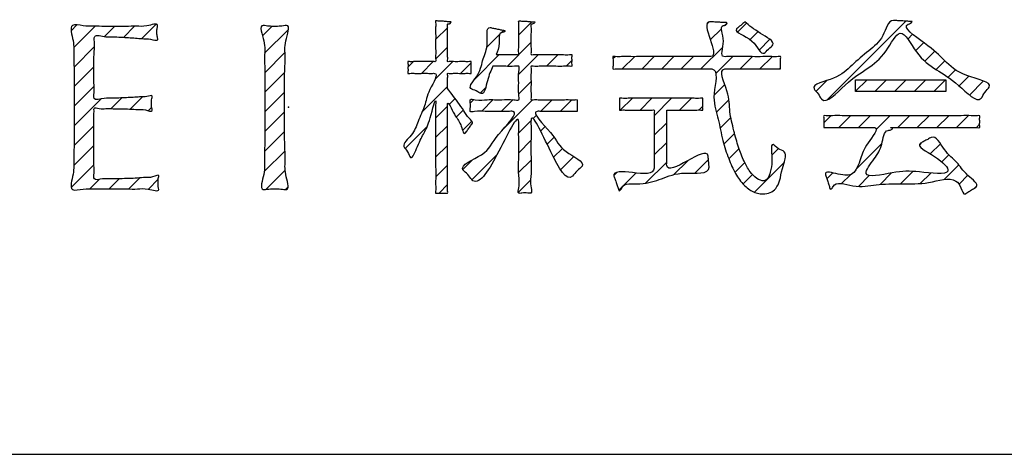
# Model space of a CAD drawing. Units: millimetres. Extents: x 0 to 525, y 0 to 742.
# Drawn here: x 448 to 483, y 25 to 41 of the extents above; entities that cross this region are included whole.
import ezdxf

# ---------------------------------------------------------------- set-up
doc = ezdxf.new("R2010")
doc.units = ezdxf.units.MM
doc.layers.add('1', color=7, linetype='Continuous')
doc.layers.add('_U_30EC_U_30A4_U_30E4_U_30FC_1', color=7, linetype='Continuous')
pattern_1 = [(45, (0, 0), (-0.28284271, 1e-16), [])]

# ---------------------------------------------------------------- blocks, each defined once
blk = doc.blocks.new('開示A4')
at = {"layer": '1', "linetype": 'Continuous'}
h = blk.add_hatch(dxfattribs=at)
h.set_pattern_fill('CUSTOM11', color=2, scale=0.1, angle=45, pattern_type=2)
h.set_pattern_definition(pattern_1)
edge = h.paths.add_edge_path()
edge.add_spline(control_points=[(179.906, 15.739), (179.909, 15.806), (179.916, 15.94), (179.82, 16.225), (180.051, 16.163), (180.192, 16.17), (180.349, 16.162), (180.503, 16.163), (180.655, 16.162), (180.814, 16.172), (180.941, 16.155), (181.137, 16.227), (181.103, 16.126), (181.105, 16.076), (181.103, 16.027), (181.135, 15.941), (181.001, 15.99), (180.917, 15.984), (180.817, 15.995), (180.719, 16.001), (180.612, 16.007), (180.491, 16.016), (180.37, 16.005), (180.181, 16.065), (180.213, 15.906), (180.2, 15.808), (180.197, 15.696), (180.196, 15.577), (180.197, 15.45), (180.196, 15.323), (180.206, 15.225), (180.178, 15.084), (180.351, 15.14), (180.465, 15.127), (180.584, 15.134), (180.689, 15.139), (180.784, 15.143), (180.876, 15.151), (180.948, 15.146), (181.054, 15.185), (181.023, 15.105), (181.027, 15.056), (181.023, 15.006), (181.055, 14.921), (180.921, 14.974), (180.829, 14.965), (180.708, 14.976), (180.591, 14.977), (180.478, 14.978), (180.368, 14.984), (180.29, 14.972), (180.191, 15.005), (180.201, 14.948), (180.197, 14.914), (180.197, 14.871), (180.196, 14.834), (180.196, 14.795), (180.196, 14.757), (180.196, 14.719), (180.196, 14.69), (180.196, 14.659), (180.196, 14.614), (180.196, 14.56), (180.196, 14.515), (180.196, 14.431), (180.198, 14.317), (180.195, 14.168), (180.207, 14.066), (180.182, 13.933), (180.333, 13.979), (180.443, 13.964), (180.573, 13.969), (180.699, 13.973), (180.819, 13.977), (180.939, 13.99), (181.022, 13.981), (181.146, 14.041), (181.124, 13.985), (181.124, 13.959), (181.122, 13.932), (181.122, 13.897), (181.12, 13.861), (181.153, 13.768), (180.955, 13.841), (180.83, 13.818), (180.667, 13.825), (180.513, 13.823), (180.357, 13.824), (180.197, 13.821), (180.054, 13.833), (179.82, 13.77), (179.917, 14.056), (179.901, 14.25), (179.915, 14.478), (179.914, 14.634), (179.914, 14.74), (179.914, 14.802), (179.914, 14.892), (179.914, 14.996), (179.914, 15.1), (179.914, 15.19), (179.914, 15.253), (179.914, 15.359), (179.913, 15.516), (179.908, 15.665), (179.906, 15.739)], knot_values=[0, 0, 0, 0, 0.220341, 0.440781, 0.595249, 0.748843, 0.902358, 1.056802, 1.210736, 1.363041, 1.515316, 1.669377, 1.721612, 1.7732, 1.824934, 1.87711, 1.982682, 2.078782, 2.17281, 2.271938, 2.37835, 2.494132, 2.626682, 2.783145, 2.890701, 2.99313, 3.09987, 3.220238, 3.352695, 3.481733, 3.593499, 3.674323, 3.817952, 3.946167, 4.061405, 4.166481, 4.262479, 4.350737, 4.433072, 4.511216, 4.564262, 4.618474, 4.670128, 4.722297, 4.819541, 4.931195, 5.049996, 5.168644, 5.283971, 5.392261, 5.486512, 5.559178, 5.591426, 5.626216, 5.667156, 5.717449, 5.738402, 5.784499, 5.830596, 5.851549, 5.873019, 5.924218, 5.985326, 6.036524, 6.057994, 6.236848, 6.38141, 6.49319, 6.574068, 6.691018, 6.814882, 6.944308, 7.071267, 7.193489, 7.309043, 7.414007, 7.50514, 7.53115, 7.559222, 7.587202, 7.612569, 7.662551, 7.702879, 7.857328, 8.0108, 8.165256, 8.322233, 8.479565, 8.635216, 8.790883, 8.948305, 9.168272, 9.387359, 9.608048, 9.832914, 9.858339, 9.925367, 10.020131, 10.128762, 10.237394, 10.332158, 10.399186, 10.424611, 10.64992, 10.871885, 10.871885, 10.871885, 10.871885], degree=3, periodic=0)
h = blk.add_hatch(dxfattribs=at)
h.set_pattern_fill('CUSTOM10', color=2, scale=0.1, angle=45, pattern_type=2)
h.set_pattern_definition(pattern_1)
edge = h.paths.add_edge_path()
edge.add_spline(control_points=[(182.651, 15.734), (182.657, 15.798), (182.669, 15.926), (182.56, 16.202), (182.676, 16.172), (182.717, 16.168), (182.759, 16.163), (182.8, 16.162), (182.842, 16.163), (182.884, 16.168), (182.925, 16.172), (183.04, 16.202), (182.93, 15.923), (182.957, 15.743), (182.94, 15.51), (182.941, 15.349), (182.941, 15.223), (182.941, 15.124), (182.941, 14.993), (182.941, 14.861), (182.941, 14.763), (182.941, 14.636), (182.941, 14.475), (182.957, 14.244), (182.933, 14.059), (183.036, 13.789), (182.882, 13.827), (182.8, 13.821), (182.719, 13.827), (182.565, 13.789), (182.667, 14.059), (182.644, 14.244), (182.66, 14.475), (182.659, 14.636), (182.659, 14.763), (182.659, 14.861), (182.659, 14.993), (182.659, 15.124), (182.659, 15.223), (182.659, 15.349), (182.658, 15.512), (182.653, 15.661), (182.651, 15.734)], knot_values=[0, 0, 0, 0, 0.220791, 0.44594, 0.490239, 0.532747, 0.574226, 0.615543, 0.656816, 0.698251, 0.740766, 0.785137, 1.010289, 1.231081, 1.451765, 1.676638, 1.720461, 1.830018, 1.972442, 2.114867, 2.224424, 2.268247, 2.493629, 2.715603, 2.934211, 3.149502, 3.231388, 3.318232, 3.405143, 3.48697, 3.702258, 3.920866, 4.142839, 4.368222, 4.412045, 4.521602, 4.664026, 4.80645, 4.916007, 4.95983, 5.184704, 5.405387, 5.405387, 5.405387, 5.405387], degree=3, periodic=0)
h = blk.add_hatch(dxfattribs=at)
h.set_pattern_fill('CUSTOM9', color=2, scale=0.1, angle=45, pattern_type=2)
h.set_pattern_definition(pattern_1)
edge = h.paths.add_edge_path()
edge.add_spline(control_points=[(185.287, 15.269), (185.309, 15.241), (185.36, 15.176), (185.435, 15.069), (185.525, 14.954), (185.571, 14.854), (185.666, 14.784), (185.62, 14.738), (185.595, 14.697), (185.565, 14.661), (185.519, 14.586), (185.471, 14.808), (185.397, 14.845), (185.284, 15.116), (185.289, 15.001), (185.287, 14.928), (185.288, 14.806), (185.287, 14.659), (185.288, 14.493), (185.287, 14.322), (185.288, 14.156), (185.286, 14.009), (185.291, 13.885), (185.28, 13.817), (185.296, 13.755), (185.246, 13.767), (185.202, 13.759), (185.158, 13.768), (185.109, 13.755), (185.122, 13.81), (185.113, 13.869), (185.118, 13.979), (185.116, 14.11), (185.116, 14.262), (185.116, 14.422), (185.116, 14.582), (185.116, 14.734), (185.116, 14.866), (185.116, 14.973), (185.116, 15.038), (185.118, 15.166), (185.032, 14.791), (184.956, 14.639), (184.866, 14.478), (184.764, 14.205), (184.719, 14.367), (184.61, 14.456), (184.8, 14.605), (184.857, 14.797), (184.972, 15.029), (184.994, 15.218), (185.177, 15.495), (185.054, 15.487), (184.993, 15.489), (184.908, 15.489), (184.82, 15.485), (184.766, 15.494), (184.71, 15.48), (184.722, 15.529), (184.714, 15.573), (184.723, 15.615), (184.71, 15.663), (184.756, 15.653), (184.801, 15.659), (184.878, 15.656), (184.956, 15.658), (185.032, 15.655), (185.078, 15.661), (185.123, 15.651), (185.111, 15.702), (185.119, 15.755), (185.115, 15.849), (185.116, 15.951), (185.117, 16.054), (185.113, 16.147), (185.122, 16.2), (185.109, 16.252), (185.154, 16.239), (185.196, 16.241), (185.26, 16.236), (185.299, 16.228), (185.348, 16.235), (185.323, 16.196), (185.282, 16.206), (185.291, 16.155), (185.286, 16.104), (185.288, 16.02), (185.287, 15.926), (185.288, 15.832), (185.285, 15.747), (185.292, 15.697), (185.281, 15.65), (185.33, 15.662), (185.379, 15.654), (185.457, 15.657), (185.535, 15.659), (185.585, 15.652), (185.634, 15.664), (185.622, 15.615), (185.631, 15.572), (185.622, 15.53), (185.634, 15.481), (185.585, 15.493), (185.535, 15.486), (185.457, 15.488), (185.379, 15.491), (185.33, 15.483), (185.281, 15.495), (185.292, 15.451), (185.286, 15.409), (185.288, 15.349), (185.287, 15.302), (185.287, 15.277), (185.287, 15.269)], knot_values=[0, 0, 0, 0, 0.105471, 0.24661, 0.396591, 0.528553, 0.615625, 0.643143, 0.703685, 0.764227, 0.791746, 0.92874, 1.106573, 1.287545, 1.317578, 1.399928, 1.522968, 1.675073, 1.844617, 2.019973, 2.189517, 2.341621, 2.464662, 2.547011, 2.577045, 2.603798, 2.662655, 2.721512, 2.748265, 2.774215, 2.845959, 2.954339, 3.090194, 3.244368, 3.4077, 3.571032, 3.725205, 3.861061, 3.96944, 4.041184, 4.067134, 4.311887, 4.547897, 4.764747, 4.95275, 5.045773, 5.137862, 5.330543, 5.553448, 5.795084, 6.043293, 6.285762, 6.313903, 6.384256, 6.475715, 6.567174, 6.637527, 6.665668, 6.692019, 6.749991, 6.807963, 6.834313, 6.856393, 6.913335, 6.991195, 7.076027, 7.153887, 7.210829, 7.232908, 7.258199, 7.324876, 7.419142, 7.527204, 7.635266, 7.729533, 7.796209, 7.8215, 7.844653, 7.899863, 7.965759, 8.020969, 8.044122, 8.069357, 8.109134, 8.132238, 8.193148, 8.279262, 8.377978, 8.476693, 8.562807, 8.623717, 8.646821, 8.671989, 8.734909, 8.816706, 8.898502, 8.961423, 8.986591, 9.012942, 9.070913, 9.128885, 9.155236, 9.180404, 9.243325, 9.325121, 9.406918, 9.469838, 9.495006, 9.517811, 9.572192, 9.637098, 9.691479, 9.714284, 9.714284, 9.714284, 9.714284], degree=3, periodic=0)
h = blk.add_hatch(dxfattribs=at)
h.set_pattern_fill('CUSTOM1', color=2, scale=0.1, angle=45, pattern_type=2)
h.set_pattern_definition(pattern_1)
edge = h.paths.add_edge_path()
edge.add_spline(control_points=[(185.938, 15.59), (185.911, 15.531), (185.86, 15.417), (185.813, 15.144), (185.704, 15.244), (185.551, 15.271), (185.769, 15.485), (185.784, 15.703), (185.891, 15.885), (185.831, 16.169), (185.933, 16.141), (185.978, 16.132), (186.038, 16.121), (186.076, 16.108), (186.125, 16.108), (186.093, 16.073), (186.017, 16.084), (186.043, 15.899), (186.006, 15.807), (185.986, 15.758)], knot_values=[0, 0, 0, 0, 0.221108, 0.427322, 0.508017, 0.591484, 0.814327, 1.054651, 1.295453, 1.518109, 1.540864, 1.595126, 1.659891, 1.714153, 1.736908, 1.764951, 1.801562, 1.953914, 2.126104, 2.126104, 2.126104, 2.126104], degree=3, periodic=0)
edge.add_spline(control_points=[(185.986, 15.758), (185.994, 15.758), (186.022, 15.758), (186.077, 15.758), (186.148, 15.759), (186.224, 15.756), (186.271, 15.763), (186.32, 15.752), (186.306, 15.805), (186.315, 15.86), (186.311, 15.954), (186.313, 16.05), (186.309, 16.144), (186.318, 16.198), (186.305, 16.252), (186.351, 16.238), (186.394, 16.241), (186.461, 16.236), (186.501, 16.228), (186.553, 16.235), (186.525, 16.193), (186.48, 16.203), (186.494, 16.138), (186.486, 16.074), (186.49, 15.975), (186.485, 15.876), (186.495, 15.813), (186.48, 15.75), (186.545, 15.765), (186.612, 15.755), (186.724, 15.76), (186.839, 15.757), (186.952, 15.762), (187.018, 15.751), (187.082, 15.767), (187.07, 15.718), (187.078, 15.674), (187.07, 15.631), (187.082, 15.581), (187.018, 15.597), (186.952, 15.586), (186.839, 15.591), (186.724, 15.588), (186.611, 15.594), (186.546, 15.583), (186.482, 15.599), (186.494, 15.544), (186.486, 15.489), (186.489, 15.396), (186.489, 15.302), (186.486, 15.21), (186.494, 15.154), (186.482, 15.101), (186.539, 15.115), (186.599, 15.105), (186.705, 15.109), (186.82, 15.108), (186.936, 15.107), (187.041, 15.112), (187.102, 15.102), (187.159, 15.116), (187.148, 15.067), (187.154, 15.026), (187.152, 14.977), (187.152, 14.949), (187.152, 14.94)], knot_values=[0, 0, 0, 0, 0.024173, 0.084606, 0.163169, 0.241731, 0.302164, 0.326337, 0.353312, 0.422878, 0.518, 0.62164, 0.716761, 0.786328, 0.813303, 0.837294, 0.894505, 0.96279, 1.020001, 1.043992, 1.071934, 1.113122, 1.145225, 1.225484, 1.32982, 1.434156, 1.514415, 1.546518, 1.578975, 1.662679, 1.777131, 1.901833, 2.016286, 2.09999, 2.132447, 2.158782, 2.216721, 2.274659, 2.300995, 2.333452, 2.417156, 2.531608, 2.65631, 2.770763, 2.854467, 2.886924, 2.913598, 2.98239, 3.076452, 3.178937, 3.272999, 3.341791, 3.368465, 3.396976, 3.472141, 3.578408, 3.700227, 3.822046, 3.928313, 4.003478, 4.031988, 4.058324, 4.116263, 4.174201, 4.200537, 4.200537, 4.200537, 4.200537], degree=3, periodic=0)
edge.add_spline(control_points=[(187.152, 14.94), (187.132, 14.94), (187.065, 14.94), (186.941, 14.939), (186.786, 14.941), (186.67, 14.937), (186.455, 14.952), (186.852, 14.592), (186.895, 14.375), (187.319, 14.193), (187.144, 14.09), (187.019, 13.878), (186.767, 14.348), (186.48, 14.995), (186.491, 14.688), (186.488, 14.523), (186.486, 14.289), (186.498, 14.045), (186.469, 13.899), (186.511, 13.751), (186.424, 13.767), (186.377, 13.767), (186.29, 13.751), (186.331, 13.895), (186.303, 14.039), (186.315, 14.277), (186.312, 14.505), (186.31, 14.667), (186.321, 14.982), (186.013, 14.292), (185.706, 13.815), (185.585, 14.037), (185.407, 14.15), (185.885, 14.325), (185.935, 14.561), (186.358, 14.953), (186.128, 14.937), (186.005, 14.943), (185.833, 14.933), (185.721, 14.954), (185.603, 14.921), (185.618, 15.002), (185.618, 15.046), (185.603, 15.13), (185.737, 15.091), (185.862, 15.117), (186.063, 15.101), (186.192, 15.122), (186.333, 15.089), (186.298, 15.227), (186.322, 15.35), (186.297, 15.47), (186.333, 15.605), (186.221, 15.581), (186.128, 15.593), (186.019, 15.59), (185.957, 15.59), (185.938, 15.59)], knot_values=[0, 0, 0, 0, 0.059825, 0.202485, 0.372756, 0.515415, 0.57524, 0.933233, 1.290452, 1.602077, 1.699932, 1.79936, 2.27012, 2.804662, 2.882342, 3.076543, 3.329004, 3.581466, 3.775666, 3.853347, 3.899121, 3.984129, 4.029903, 4.105797, 4.295533, 4.542189, 4.788846, 4.978581, 5.054476, 5.621735, 6.130867, 6.22525, 6.318913, 6.66358, 7.047499, 7.435231, 7.498944, 7.650875, 7.832213, 7.984144, 8.047857, 8.091555, 8.172708, 8.216405, 8.289022, 8.462184, 8.668862, 8.842024, 8.914641, 8.989882, 9.155412, 9.320941, 9.396182, 9.454709, 9.583468, 9.712226, 9.770753, 9.770753, 9.770753, 9.770753], degree=3, periodic=0)
h = blk.add_hatch(dxfattribs=at)
h.set_pattern_fill('CUSTOM8', color=2, scale=0.1, angle=45, pattern_type=2)
h.set_pattern_definition(pattern_1)
edge = h.paths.add_edge_path()
edge.add_spline(control_points=[(190.082, 15.552), (190.07, 15.552), (190.028, 15.552), (189.943, 15.552), (189.821, 15.552), (189.679, 15.553), (189.538, 15.552), (189.414, 15.553), (189.332, 15.551), (189.173, 15.56), (189.35, 15.198), (189.338, 14.952), (189.406, 14.669), (189.469, 14.433), (189.545, 14.233), (189.63, 14.077), (189.724, 13.977), (189.828, 13.925), (189.913, 13.976), (189.935, 14.091), (189.975, 14.219), (189.92, 14.536), (190.045, 14.39), (190.202, 14.358), (190.095, 14.124), (190.081, 13.96), (190.023, 13.831), (189.934, 13.76), (189.81, 13.744), (189.663, 13.78), (189.524, 13.9), (189.41, 14.074), (189.315, 14.299), (189.232, 14.564), (189.181, 14.882), (189.077, 15.155), (189.204, 15.56), (189.036, 15.551), (188.951, 15.553), (188.819, 15.552), (188.656, 15.553), (188.473, 15.552), (188.285, 15.553), (188.101, 15.552), (187.94, 15.554), (187.803, 15.548), (187.729, 15.56), (187.661, 15.543), (187.673, 15.595), (187.666, 15.641), (187.673, 15.686), (187.661, 15.738), (187.728, 15.721), (187.802, 15.733), (187.938, 15.727), (188.097, 15.73), (188.279, 15.729), (188.466, 15.729), (188.647, 15.729), (188.808, 15.729), (188.939, 15.728), (189.023, 15.731), (189.156, 15.722), (189.065, 15.978), (188.979, 16.242), (189.099, 16.229), (189.151, 16.227), (189.221, 16.225), (189.267, 16.216), (189.322, 16.225), (189.296, 16.177), (189.183, 16.183), (189.316, 15.954), (189.194, 15.722), (189.322, 15.731), (189.405, 15.728), (189.531, 15.729), (189.674, 15.729), (189.816, 15.727), (189.946, 15.733), (190.019, 15.721), (190.089, 15.739), (190.078, 15.686), (190.083, 15.642), (190.082, 15.591), (190.082, 15.562), (190.082, 15.552)], knot_values=[0, 0, 0, 0, 0.034599, 0.125813, 0.254772, 0.402603, 0.550434, 0.679393, 0.770608, 0.805206, 1.124852, 1.427402, 1.706357, 1.955541, 2.169486, 2.344351, 2.480568, 2.590441, 2.64919, 2.749321, 2.912633, 3.147746, 3.244827, 3.33849, 3.583815, 3.761424, 3.886956, 3.985855, 4.091766, 4.250186, 4.422734, 4.628286, 4.872093, 5.15255, 5.464967, 5.803201, 6.160363, 6.193449, 6.28417, 6.419718, 6.587285, 6.774063, 6.967246, 7.154024, 7.321591, 7.457139, 7.54786, 7.580946, 7.608533, 7.669224, 7.729916, 7.757503, 7.790278, 7.880146, 8.01442, 8.180412, 8.365435, 8.556801, 8.741824, 8.907816, 9.042089, 9.131958, 9.164733, 9.415425, 9.667986, 9.69417, 9.756608, 9.83113, 9.893568, 9.919752, 9.950968, 9.996422, 10.22088, 10.443419, 10.47848, 10.570913, 10.701595, 10.851402, 11.001208, 11.13189, 11.224324, 11.259385, 11.286972, 11.347663, 11.408354, 11.435941, 11.435941, 11.435941, 11.435941], degree=3, periodic=0)
h = blk.add_hatch(dxfattribs=at)
h.set_pattern_fill('CUSTOM6', color=2, scale=0.1, angle=45, pattern_type=2)
h.set_pattern_definition(pattern_1)
edge = h.paths.add_edge_path()
edge.add_spline(control_points=[(189.568, 16.229), (189.63, 16.177), (189.745, 16.079), (190.04, 15.929), (189.903, 15.843), (189.804, 15.711), (189.713, 16.016), (189.364, 16.08), (189.512, 16.179), (189.549, 16.213), (189.568, 16.229)], knot_values=[0, 0, 0, 0, 0.278554, 0.521562, 0.607692, 0.693821, 0.940502, 1.221691, 1.300472, 1.379252, 1.379252, 1.379252, 1.379252], degree=3, periodic=0)
h = blk.add_hatch(dxfattribs=at)
h.set_pattern_fill('CUSTOM5', color=2, scale=0.1, angle=45, pattern_type=2)
h.set_pattern_definition(pattern_1)
edge = h.paths.add_edge_path()
edge.add_spline(control_points=[(191.974, 16.235), (191.968, 16.225), (191.955, 16.204), (191.795, 16.171), (192.232, 15.882), (192.435, 15.68), (192.682, 15.437), (193.183, 15.36), (193.013, 15.219), (192.938, 15.017), (192.613, 15.37), (192.328, 15.532), (192.034, 15.737), (191.808, 16.218), (191.599, 15.753), (191.321, 15.544), (191.037, 15.374), (190.708, 15.001), (190.628, 15.197), (190.476, 15.325), (190.908, 15.405), (191.096, 15.6), (191.347, 15.816), (191.571, 15.982), (191.626, 16.261), (191.749, 16.247), (191.806, 16.245), (191.876, 16.24), (191.933, 16.237), (191.964, 16.235), (191.974, 16.235)], knot_values=[0, 0, 0, 0, 0.033523, 0.071322, 0.427887, 0.811687, 1.19819, 1.56138, 1.659983, 1.759316, 2.13272, 2.525233, 2.910815, 3.265244, 3.592607, 3.964386, 4.359942, 4.758154, 4.843847, 4.93665, 5.256617, 5.581707, 5.899719, 6.198363, 6.466301, 6.493895, 6.559697, 6.638235, 6.704036, 6.731631, 6.731631, 6.731631, 6.731631], degree=3, periodic=0)
h = blk.add_hatch(dxfattribs=at)
h.set_pattern_fill('CUSTOM0', color=2, scale=0.1, angle=45, pattern_type=2)
h.set_pattern_definition(pattern_1)
h.paths.add_polyline_path([(192.458, 15.397), (192.458, 15.229), (191.16, 15.229), (191.16, 15.397)])
h = blk.add_hatch(dxfattribs=at)
h.set_pattern_fill('CUSTOM7', color=2, scale=0.1, angle=45, pattern_type=2)
h.set_pattern_definition(pattern_1)
edge = h.paths.add_edge_path()
edge.add_spline(control_points=[(188.442, 14.958), (188.442, 14.947), (188.442, 14.906), (188.442, 14.821), (188.442, 14.7), (188.442, 14.56), (188.442, 14.42), (188.441, 14.297), (188.443, 14.216), (188.435, 14.063), (188.743, 14.226), (189.035, 14.395), (189.041, 14.26), (189.046, 14.216), (189.048, 14.172), (189.067, 14.023), (188.658, 14.087), (188.379, 13.973), (188.102, 13.874), (187.81, 13.916), (187.787, 13.813), (187.754, 13.787), (187.748, 13.835), (187.728, 13.872), (187.71, 13.93), (187.694, 13.974), (187.648, 14.088), (187.989, 14.056), (188.268, 14.022), (188.262, 14.169), (188.263, 14.24), (188.262, 14.347), (188.263, 14.474), (188.263, 14.608), (188.261, 14.734), (188.266, 14.845), (188.256, 14.908), (188.27, 14.966), (188.215, 14.953), (188.158, 14.961), (188.062, 14.957), (187.963, 14.96), (187.867, 14.956), (187.81, 14.964), (187.755, 14.951), (187.767, 15), (187.759, 15.044), (187.767, 15.088), (187.755, 15.139), (187.823, 15.122), (187.897, 15.134), (188.033, 15.128), (188.188, 15.13), (188.362, 15.129), (188.535, 15.13), (188.691, 15.128), (188.826, 15.134), (188.9, 15.122), (188.968, 15.139), (188.957, 15.088), (188.964, 15.044), (188.956, 15), (188.968, 14.951), (188.911, 14.965), (188.852, 14.955), (188.753, 14.96), (188.649, 14.958), (188.554, 14.959), (188.486, 14.958), (188.451, 14.958), (188.442, 14.958)], knot_values=[0, 0, 0, 0, 0.034255, 0.124562, 0.252239, 0.398599, 0.54496, 0.672636, 0.762944, 0.797198, 1.101724, 1.408591, 1.433332, 1.487763, 1.542194, 1.566935, 1.923524, 2.271756, 2.59058, 2.858943, 2.88912, 2.918306, 2.941367, 2.996358, 3.061992, 3.116983, 3.140044, 3.411273, 3.732442, 3.761068, 3.837787, 3.948859, 4.080541, 4.219094, 4.350776, 4.461847, 4.538567, 4.567193, 4.594908, 4.666381, 4.764111, 4.870593, 4.968322, 5.039796, 5.06751, 5.094264, 5.153121, 5.211978, 5.238731, 5.272291, 5.363381, 5.497618, 5.660622, 5.838007, 6.015393, 6.178396, 6.312634, 6.403724, 6.437284, 6.464037, 6.522894, 6.581751, 6.608504, 6.637254, 6.711398, 6.812778, 6.923237, 7.024618, 7.098761, 7.127511, 7.127511, 7.127511, 7.127511], degree=3, periodic=0)
h = blk.add_hatch(dxfattribs=at)
h.set_pattern_fill('CUSTOM4', color=2, scale=0.1, angle=45, pattern_type=2)
h.set_pattern_definition(pattern_1)
edge = h.paths.add_edge_path()
edge.add_spline(control_points=[(190.703, 14.707), (190.703, 14.716), (190.703, 14.744), (190.701, 14.794), (190.707, 14.837), (190.696, 14.887), (190.763, 14.87), (190.839, 14.883), (190.983, 14.876), (191.157, 14.879), (191.364, 14.878), (191.589, 14.878), (191.825, 14.878), (192.061, 14.878), (192.286, 14.878), (192.493, 14.879), (192.667, 14.876), (192.811, 14.883), (192.887, 14.87), (192.955, 14.887), (192.943, 14.837), (192.951, 14.793), (192.943, 14.749), (192.955, 14.699), (192.893, 14.714), (192.826, 14.703), (192.701, 14.709), (192.555, 14.706), (192.389, 14.707), (192.219, 14.707), (192.052, 14.707), (191.909, 14.706), (191.777, 14.709), (191.724, 14.704), (191.649, 14.71), (191.677, 14.701), (191.703, 14.697), (191.663, 14.667), (191.571, 14.677), (191.544, 14.43), (191.448, 14.275), (191.192, 13.945), (191.763, 14.084), (192.017, 14.083), (192.628, 13.998), (192.334, 14.297), (192.013, 14.443), (192.131, 14.5), (192.172, 14.524), (192.216, 14.546), (192.317, 14.609), (192.433, 14.351), (192.633, 14.216), (192.727, 14.038), (192.956, 13.88), (192.86, 13.829), (192.817, 13.799), (192.772, 13.775), (192.712, 13.726), (192.679, 13.86), (192.558, 14.016), (192.197, 13.886), (191.839, 13.902), (191.457, 13.893), (191.17, 13.829), (190.859, 13.942), (190.827, 13.831), (190.79, 13.812), (190.787, 13.859), (190.768, 13.898), (190.751, 13.958), (190.738, 14.002), (190.704, 14.091), (190.948, 14.022), (191.144, 14), (191.24, 14.282), (191.295, 14.444), (191.516, 14.714), (191.385, 14.705), (191.311, 14.708), (191.198, 14.707), (191.069, 14.707), (190.94, 14.707), (190.829, 14.707), (190.751, 14.707), (190.713, 14.707), (190.703, 14.707)], knot_values=[0, 0, 0, 0, 0.026753, 0.08561, 0.144467, 0.171221, 0.203942, 0.29556, 0.43626, 0.616225, 0.825639, 1.054686, 1.293548, 1.532411, 1.761458, 1.970872, 2.150837, 2.291537, 2.383155, 2.415876, 2.44263, 2.501487, 2.560344, 2.587097, 2.617068, 2.699247, 2.822033, 2.973822, 3.143015, 3.318008, 3.4872, 3.63899, 3.761775, 3.843954, 3.873926, 3.890813, 3.9077, 3.937961, 3.980984, 4.199086, 4.439444, 4.677588, 5.050698, 5.448212, 5.855291, 6.138575, 6.417435, 6.444551, 6.504208, 6.563864, 6.590981, 6.848609, 7.109612, 7.352911, 7.55783, 7.587519, 7.652834, 7.718149, 7.747838, 7.85488, 7.976511, 8.369488, 8.757515, 9.126072, 9.460639, 9.746696, 9.77757, 9.80705, 9.830377, 9.886003, 9.952396, 10.008022, 10.031349, 10.21357, 10.422035, 10.661546, 10.916938, 11.158329, 11.189827, 11.272866, 11.390267, 11.524848, 11.659429, 11.776829, 11.859868, 11.891366, 11.891366, 11.891366, 11.891366], degree=3, periodic=0)
at = {"layer": '1', "color": 7, "linetype": 'Continuous'}
blk.add_line((105, 10), (200, 10), dxfattribs=at)
at = {"layer": '1', "color": 4}
blk.add_point((183, 15), dxfattribs=at)
at = {"layer": '_U_30EC_U_30A4_U_30E4_U_30FC_1', "color": 2, "linetype": 'Continuous'}
blk.add_lwpolyline([(192.458, 15.397), (192.458, 15.229), (191.16, 15.229), (191.16, 15.397), (192.458, 15.397)], close=True, dxfattribs=at)
for points, knots in [([(179.906, 15.739), (179.909, 15.806), (179.916, 15.94), (179.82, 16.225), (180.051, 16.163), (180.192, 16.17), (180.349, 16.162), (180.503, 16.163), (180.655, 16.162), (180.814, 16.172), (180.941, 16.155), (181.137, 16.227), (181.103, 16.126), (181.105, 16.076), (181.103, 16.027), (181.135, 15.941), (181.001, 15.99), (180.917, 15.984), (180.817, 15.995), (180.719, 16.001), (180.612, 16.007), (180.491, 16.016), (180.37, 16.005), (180.181, 16.065), (180.213, 15.906), (180.2, 15.808), (180.197, 15.696), (180.196, 15.577), (180.197, 15.45), (180.196, 15.323), (180.206, 15.225), (180.178, 15.084), (180.351, 15.14), (180.465, 15.127), (180.584, 15.134), (180.689, 15.139), (180.784, 15.143), (180.876, 15.151), (180.948, 15.146), (181.054, 15.185), (181.023, 15.105), (181.027, 15.056), (181.023, 15.006), (181.055, 14.921), (180.921, 14.974), (180.829, 14.965), (180.708, 14.976), (180.591, 14.977), (180.478, 14.978), (180.368, 14.984), (180.29, 14.972), (180.191, 15.005), (180.201, 14.948), (180.197, 14.914), (180.197, 14.871), (180.196, 14.834), (180.196, 14.795), (180.196, 14.757), (180.196, 14.719), (180.196, 14.69), (180.196, 14.659), (180.196, 14.614), (180.196, 14.56), (180.196, 14.515), (180.196, 14.431), (180.198, 14.317), (180.195, 14.168), (180.207, 14.066), (180.182, 13.933), (180.333, 13.979), (180.443, 13.964), (180.573, 13.969), (180.699, 13.973), (180.819, 13.977), (180.939, 13.99), (181.022, 13.981), (181.146, 14.041), (181.124, 13.985), (181.124, 13.959), (181.122, 13.932), (181.122, 13.897), (181.12, 13.861), (181.153, 13.768), (180.955, 13.841), (180.83, 13.818), (180.667, 13.825), (180.513, 13.823), (180.357, 13.824), (180.197, 13.821), (180.054, 13.833), (179.82, 13.77), (179.917, 14.056), (179.901, 14.25), (179.915, 14.478), (179.914, 14.634), (179.914, 14.74), (179.914, 14.802), (179.914, 14.892), (179.914, 14.996), (179.914, 15.1), (179.914, 15.19), (179.914, 15.253), (179.914, 15.359), (179.913, 15.516), (179.908, 15.665), (179.906, 15.739)], [0, 0, 0, 0, 0.220341, 0.440781, 0.595249, 0.748843, 0.902358, 1.056802, 1.210736, 1.363041, 1.515316, 1.669377, 1.721612, 1.7732, 1.824934, 1.87711, 1.982682, 2.078782, 2.17281, 2.271938, 2.37835, 2.494132, 2.626682, 2.783145, 2.890701, 2.99313, 3.09987, 3.220238, 3.352695, 3.481733, 3.593499, 3.674323, 3.817952, 3.946167, 4.061405, 4.166481, 4.262479, 4.350737, 4.433072, 4.511216, 4.564262, 4.618474, 4.670128, 4.722297, 4.819541, 4.931195, 5.049996, 5.168644, 5.283971, 5.392261, 5.486512, 5.559178, 5.591426, 5.626216, 5.667156, 5.717449, 5.738402, 5.784499, 5.830596, 5.851549, 5.873019, 5.924218, 5.985326, 6.036524, 6.057994, 6.236848, 6.38141, 6.49319, 6.574068, 6.691018, 6.814882, 6.944308, 7.071267, 7.193489, 7.309043, 7.414007, 7.50514, 7.53115, 7.559222, 7.587202, 7.612569, 7.662551, 7.702879, 7.857328, 8.0108, 8.165256, 8.322233, 8.479565, 8.635216, 8.790883, 8.948305, 9.168272, 9.387359, 9.608048, 9.832914, 9.858339, 9.925367, 10.020131, 10.128762, 10.237394, 10.332158, 10.399186, 10.424611, 10.64992, 10.871885, 10.871885, 10.871885, 10.871885]), ([(182.651, 15.734), (182.657, 15.798), (182.669, 15.926), (182.56, 16.202), (182.676, 16.172), (182.717, 16.168), (182.759, 16.163), (182.8, 16.162), (182.842, 16.163), (182.884, 16.168), (182.925, 16.172), (183.04, 16.202), (182.93, 15.923), (182.957, 15.743), (182.94, 15.51), (182.941, 15.349), (182.941, 15.223), (182.941, 15.124), (182.941, 14.993), (182.941, 14.861), (182.941, 14.763), (182.941, 14.636), (182.941, 14.475), (182.957, 14.244), (182.933, 14.059), (183.036, 13.789), (182.882, 13.827), (182.8, 13.821), (182.719, 13.827), (182.565, 13.789), (182.667, 14.059), (182.644, 14.244), (182.66, 14.475), (182.659, 14.636), (182.659, 14.763), (182.659, 14.861), (182.659, 14.993), (182.659, 15.124), (182.659, 15.223), (182.659, 15.349), (182.658, 15.512), (182.653, 15.661), (182.651, 15.734)], [0, 0, 0, 0, 0.220791, 0.44594, 0.490239, 0.532747, 0.574226, 0.615543, 0.656816, 0.698251, 0.740766, 0.785137, 1.010289, 1.231081, 1.451765, 1.676638, 1.720461, 1.830018, 1.972442, 2.114867, 2.224424, 2.268247, 2.493629, 2.715603, 2.934211, 3.149502, 3.231388, 3.318232, 3.405143, 3.48697, 3.702258, 3.920866, 4.142839, 4.368222, 4.412045, 4.521602, 4.664026, 4.80645, 4.916007, 4.95983, 5.184704, 5.405387, 5.405387, 5.405387, 5.405387]), ([(185.287, 15.269), (185.309, 15.241), (185.36, 15.176), (185.435, 15.069), (185.525, 14.954), (185.571, 14.854), (185.666, 14.784), (185.62, 14.738), (185.595, 14.697), (185.565, 14.661), (185.519, 14.586), (185.471, 14.808), (185.397, 14.845), (185.284, 15.116), (185.289, 15.001), (185.287, 14.928), (185.288, 14.806), (185.287, 14.659), (185.288, 14.493), (185.287, 14.322), (185.288, 14.156), (185.286, 14.009), (185.291, 13.885), (185.28, 13.817), (185.296, 13.755), (185.246, 13.767), (185.202, 13.759), (185.158, 13.768), (185.109, 13.755), (185.122, 13.81), (185.113, 13.869), (185.118, 13.979), (185.116, 14.11), (185.116, 14.262), (185.116, 14.422), (185.116, 14.582), (185.116, 14.734), (185.116, 14.866), (185.116, 14.973), (185.116, 15.038), (185.118, 15.166), (185.032, 14.791), (184.956, 14.639), (184.866, 14.478), (184.764, 14.205), (184.719, 14.367), (184.61, 14.456), (184.8, 14.605), (184.857, 14.797), (184.972, 15.029), (184.994, 15.218), (185.177, 15.495), (185.054, 15.487), (184.993, 15.489), (184.908, 15.489), (184.82, 15.485), (184.766, 15.494), (184.71, 15.48), (184.722, 15.529), (184.714, 15.573), (184.723, 15.615), (184.71, 15.663), (184.756, 15.653), (184.801, 15.659), (184.878, 15.656), (184.956, 15.658), (185.032, 15.655), (185.078, 15.661), (185.123, 15.651), (185.111, 15.702), (185.119, 15.755), (185.115, 15.849), (185.116, 15.951), (185.117, 16.054), (185.113, 16.147), (185.122, 16.2), (185.109, 16.252), (185.154, 16.239), (185.196, 16.241), (185.26, 16.236), (185.299, 16.228), (185.348, 16.235), (185.323, 16.196), (185.282, 16.206), (185.291, 16.155), (185.286, 16.104), (185.288, 16.02), (185.287, 15.926), (185.288, 15.832), (185.285, 15.747), (185.292, 15.697), (185.281, 15.65), (185.33, 15.662), (185.379, 15.654), (185.457, 15.657), (185.535, 15.659), (185.585, 15.652), (185.634, 15.664), (185.622, 15.615), (185.631, 15.572), (185.622, 15.53), (185.634, 15.481), (185.585, 15.493), (185.535, 15.486), (185.457, 15.488), (185.379, 15.491), (185.33, 15.483), (185.281, 15.495), (185.292, 15.451), (185.286, 15.409), (185.288, 15.349), (185.287, 15.302), (185.287, 15.277), (185.287, 15.269)], [0, 0, 0, 0, 0.105471, 0.24661, 0.396591, 0.528553, 0.615625, 0.643143, 0.703685, 0.764227, 0.791746, 0.92874, 1.106573, 1.287545, 1.317578, 1.399928, 1.522968, 1.675073, 1.844617, 2.019973, 2.189517, 2.341621, 2.464662, 2.547011, 2.577045, 2.603798, 2.662655, 2.721512, 2.748265, 2.774215, 2.845959, 2.954339, 3.090194, 3.244368, 3.4077, 3.571032, 3.725205, 3.861061, 3.96944, 4.041184, 4.067134, 4.311887, 4.547897, 4.764747, 4.95275, 5.045773, 5.137862, 5.330543, 5.553448, 5.795084, 6.043293, 6.285762, 6.313903, 6.384256, 6.475715, 6.567174, 6.637527, 6.665668, 6.692019, 6.749991, 6.807963, 6.834313, 6.856393, 6.913335, 6.991195, 7.076027, 7.153887, 7.210829, 7.232908, 7.258199, 7.324876, 7.419142, 7.527204, 7.635266, 7.729533, 7.796209, 7.8215, 7.844653, 7.899863, 7.965759, 8.020969, 8.044122, 8.069357, 8.109134, 8.132238, 8.193148, 8.279262, 8.377978, 8.476693, 8.562807, 8.623717, 8.646821, 8.671989, 8.734909, 8.816706, 8.898502, 8.961423, 8.986591, 9.012942, 9.070913, 9.128885, 9.155236, 9.180404, 9.243325, 9.325121, 9.406918, 9.469838, 9.495006, 9.517811, 9.572192, 9.637098, 9.691479, 9.714284, 9.714284, 9.714284, 9.714284]), ([(185.986, 15.758), (185.994, 15.758), (186.022, 15.758), (186.077, 15.758), (186.148, 15.759), (186.224, 15.756), (186.271, 15.763), (186.32, 15.752), (186.306, 15.805), (186.315, 15.86), (186.311, 15.954), (186.313, 16.05), (186.309, 16.144), (186.318, 16.198), (186.305, 16.252), (186.351, 16.238), (186.394, 16.241), (186.461, 16.236), (186.501, 16.228), (186.553, 16.235), (186.525, 16.193), (186.48, 16.203), (186.494, 16.138), (186.486, 16.074), (186.49, 15.975), (186.485, 15.876), (186.495, 15.813), (186.48, 15.75), (186.545, 15.765), (186.612, 15.755), (186.724, 15.76), (186.839, 15.757), (186.952, 15.762), (187.018, 15.751), (187.082, 15.767), (187.07, 15.718), (187.078, 15.674), (187.07, 15.631), (187.082, 15.581), (187.018, 15.597), (186.952, 15.586), (186.839, 15.591), (186.724, 15.588), (186.611, 15.594), (186.546, 15.583), (186.482, 15.599), (186.494, 15.544), (186.486, 15.489), (186.489, 15.396), (186.489, 15.302), (186.486, 15.21), (186.494, 15.154), (186.482, 15.101), (186.539, 15.115), (186.599, 15.105), (186.705, 15.109), (186.82, 15.108), (186.936, 15.107), (187.041, 15.112), (187.102, 15.102), (187.159, 15.116), (187.148, 15.067), (187.154, 15.026), (187.152, 14.977), (187.152, 14.949), (187.152, 14.94)], [0, 0, 0, 0, 0.024173, 0.084606, 0.163169, 0.241731, 0.302164, 0.326337, 0.353312, 0.422878, 0.518, 0.62164, 0.716761, 0.786328, 0.813303, 0.837294, 0.894505, 0.96279, 1.020001, 1.043992, 1.071934, 1.113122, 1.145225, 1.225484, 1.32982, 1.434156, 1.514415, 1.546518, 1.578975, 1.662679, 1.777131, 1.901833, 2.016286, 2.09999, 2.132447, 2.158782, 2.216721, 2.274659, 2.300995, 2.333452, 2.417156, 2.531608, 2.65631, 2.770763, 2.854467, 2.886924, 2.913598, 2.98239, 3.076452, 3.178937, 3.272999, 3.341791, 3.368465, 3.396976, 3.472141, 3.578408, 3.700227, 3.822046, 3.928313, 4.003478, 4.031988, 4.058324, 4.116263, 4.174201, 4.200537, 4.200537, 4.200537, 4.200537]), ([(190.082, 15.552), (190.07, 15.552), (190.028, 15.552), (189.943, 15.552), (189.821, 15.552), (189.679, 15.553), (189.538, 15.552), (189.414, 15.553), (189.332, 15.551), (189.173, 15.56), (189.35, 15.198), (189.338, 14.952), (189.406, 14.669), (189.469, 14.433), (189.545, 14.233), (189.63, 14.077), (189.724, 13.977), (189.828, 13.925), (189.913, 13.976), (189.935, 14.091), (189.975, 14.219), (189.92, 14.536), (190.045, 14.39), (190.202, 14.358), (190.095, 14.124), (190.081, 13.96), (190.023, 13.831), (189.934, 13.76), (189.81, 13.744), (189.663, 13.78), (189.524, 13.9), (189.41, 14.074), (189.315, 14.299), (189.232, 14.564), (189.181, 14.882), (189.077, 15.155), (189.204, 15.56), (189.036, 15.551), (188.951, 15.553), (188.819, 15.552), (188.656, 15.553), (188.473, 15.552), (188.285, 15.553), (188.101, 15.552), (187.94, 15.554), (187.803, 15.548), (187.729, 15.56), (187.661, 15.543), (187.673, 15.595), (187.666, 15.641), (187.673, 15.686), (187.661, 15.738), (187.728, 15.721), (187.802, 15.733), (187.938, 15.727), (188.097, 15.73), (188.279, 15.729), (188.466, 15.729), (188.647, 15.729), (188.808, 15.729), (188.939, 15.728), (189.023, 15.731), (189.156, 15.722), (189.065, 15.978), (188.979, 16.242), (189.099, 16.229), (189.151, 16.227), (189.221, 16.225), (189.267, 16.216), (189.322, 16.225), (189.296, 16.177), (189.183, 16.183), (189.316, 15.954), (189.194, 15.722), (189.322, 15.731), (189.405, 15.728), (189.531, 15.729), (189.674, 15.729), (189.816, 15.727), (189.946, 15.733), (190.019, 15.721), (190.089, 15.739), (190.078, 15.686), (190.083, 15.642), (190.082, 15.591), (190.082, 15.562), (190.082, 15.552)], [0, 0, 0, 0, 0.034599, 0.125813, 0.254772, 0.402603, 0.550434, 0.679393, 0.770608, 0.805206, 1.124852, 1.427402, 1.706357, 1.955541, 2.169486, 2.344351, 2.480568, 2.590441, 2.64919, 2.749321, 2.912633, 3.147746, 3.244827, 3.33849, 3.583815, 3.761424, 3.886956, 3.985855, 4.091766, 4.250186, 4.422734, 4.628286, 4.872093, 5.15255, 5.464967, 5.803201, 6.160363, 6.193449, 6.28417, 6.419718, 6.587285, 6.774063, 6.967246, 7.154024, 7.321591, 7.457139, 7.54786, 7.580946, 7.608533, 7.669224, 7.729916, 7.757503, 7.790278, 7.880146, 8.01442, 8.180412, 8.365435, 8.556801, 8.741824, 8.907816, 9.042089, 9.131958, 9.164733, 9.415425, 9.667986, 9.69417, 9.756608, 9.83113, 9.893568, 9.919752, 9.950968, 9.996422, 10.22088, 10.443419, 10.47848, 10.570913, 10.701595, 10.851402, 11.001208, 11.13189, 11.224324, 11.259385, 11.286972, 11.347663, 11.408354, 11.435941, 11.435941, 11.435941, 11.435941]), ([(189.568, 16.229), (189.63, 16.177), (189.745, 16.079), (190.04, 15.929), (189.903, 15.843), (189.804, 15.711), (189.713, 16.016), (189.364, 16.08), (189.512, 16.179), (189.549, 16.213), (189.568, 16.229)], [0, 0, 0, 0, 0.278554, 0.521562, 0.607692, 0.693821, 0.940502, 1.221691, 1.300472, 1.379252, 1.379252, 1.379252, 1.379252]), ([(191.974, 16.235), (191.968, 16.225), (191.955, 16.204), (191.795, 16.171), (192.232, 15.882), (192.435, 15.68), (192.682, 15.437), (193.183, 15.36), (193.013, 15.219), (192.938, 15.017), (192.613, 15.37), (192.328, 15.532), (192.034, 15.737), (191.808, 16.218), (191.599, 15.753), (191.321, 15.544), (191.037, 15.374), (190.708, 15.001), (190.628, 15.197), (190.476, 15.325), (190.908, 15.405), (191.096, 15.6), (191.347, 15.816), (191.571, 15.982), (191.626, 16.261), (191.749, 16.247), (191.806, 16.245), (191.876, 16.24), (191.933, 16.237), (191.964, 16.235), (191.974, 16.235)], [0, 0, 0, 0, 0.033523, 0.071322, 0.427887, 0.811687, 1.19819, 1.56138, 1.659983, 1.759316, 2.13272, 2.525233, 2.910815, 3.265244, 3.592607, 3.964386, 4.359942, 4.758154, 4.843847, 4.93665, 5.256617, 5.581707, 5.899719, 6.198363, 6.466301, 6.493895, 6.559697, 6.638235, 6.704036, 6.731631, 6.731631, 6.731631, 6.731631]), ([(185.938, 15.59), (185.911, 15.531), (185.86, 15.417), (185.813, 15.144), (185.704, 15.244), (185.551, 15.271), (185.769, 15.485), (185.784, 15.703), (185.891, 15.885), (185.831, 16.169), (185.933, 16.141), (185.978, 16.132), (186.038, 16.121), (186.076, 16.108), (186.125, 16.108), (186.093, 16.073), (186.017, 16.084), (186.043, 15.899), (186.006, 15.807), (185.986, 15.758)], [0, 0, 0, 0, 0.221108, 0.427322, 0.508017, 0.591484, 0.814327, 1.054651, 1.295453, 1.518109, 1.540864, 1.595126, 1.659891, 1.714153, 1.736908, 1.764951, 1.801562, 1.953914, 2.126104, 2.126104, 2.126104, 2.126104]), ([(187.152, 14.94), (187.132, 14.94), (187.065, 14.94), (186.941, 14.939), (186.786, 14.941), (186.67, 14.937), (186.455, 14.952), (186.852, 14.592), (186.895, 14.375), (187.319, 14.193), (187.144, 14.09), (187.019, 13.878), (186.767, 14.348), (186.48, 14.995), (186.491, 14.688), (186.488, 14.523), (186.486, 14.289), (186.498, 14.045), (186.469, 13.899), (186.511, 13.751), (186.424, 13.767), (186.377, 13.767), (186.29, 13.751), (186.331, 13.895), (186.303, 14.039), (186.315, 14.277), (186.312, 14.505), (186.31, 14.667), (186.321, 14.982), (186.013, 14.292), (185.706, 13.815), (185.585, 14.037), (185.407, 14.15), (185.885, 14.325), (185.935, 14.561), (186.358, 14.953), (186.128, 14.937), (186.005, 14.943), (185.833, 14.933), (185.721, 14.954), (185.603, 14.921), (185.618, 15.002), (185.618, 15.046), (185.603, 15.13), (185.737, 15.091), (185.862, 15.117), (186.063, 15.101), (186.192, 15.122), (186.333, 15.089), (186.298, 15.227), (186.322, 15.35), (186.297, 15.47), (186.333, 15.605), (186.221, 15.581), (186.128, 15.593), (186.019, 15.59), (185.957, 15.59), (185.938, 15.59)], [0, 0, 0, 0, 0.059825, 0.202485, 0.372756, 0.515415, 0.57524, 0.933233, 1.290452, 1.602077, 1.699932, 1.79936, 2.27012, 2.804662, 2.882342, 3.076543, 3.329004, 3.581466, 3.775666, 3.853347, 3.899121, 3.984129, 4.029903, 4.105797, 4.295533, 4.542189, 4.788846, 4.978581, 5.054476, 5.621735, 6.130867, 6.22525, 6.318913, 6.66358, 7.047499, 7.435231, 7.498944, 7.650875, 7.832213, 7.984144, 8.047857, 8.091555, 8.172708, 8.216405, 8.289022, 8.462184, 8.668862, 8.842024, 8.914641, 8.989882, 9.155412, 9.320941, 9.396182, 9.454709, 9.583468, 9.712226, 9.770753, 9.770753, 9.770753, 9.770753]), ([(188.442, 14.958), (188.442, 14.947), (188.442, 14.906), (188.442, 14.821), (188.442, 14.7), (188.442, 14.56), (188.442, 14.42), (188.441, 14.297), (188.443, 14.216), (188.435, 14.063), (188.743, 14.226), (189.035, 14.395), (189.041, 14.26), (189.046, 14.216), (189.048, 14.172), (189.067, 14.023), (188.658, 14.087), (188.379, 13.973), (188.102, 13.874), (187.81, 13.916), (187.787, 13.813), (187.754, 13.787), (187.748, 13.835), (187.728, 13.872), (187.71, 13.93), (187.694, 13.974), (187.648, 14.088), (187.989, 14.056), (188.268, 14.022), (188.262, 14.169), (188.263, 14.24), (188.262, 14.347), (188.263, 14.474), (188.263, 14.608), (188.261, 14.734), (188.266, 14.845), (188.256, 14.908), (188.27, 14.966), (188.215, 14.953), (188.158, 14.961), (188.062, 14.957), (187.963, 14.96), (187.867, 14.956), (187.81, 14.964), (187.755, 14.951), (187.767, 15), (187.759, 15.044), (187.767, 15.088), (187.755, 15.139), (187.823, 15.122), (187.897, 15.134), (188.033, 15.128), (188.188, 15.13), (188.362, 15.129), (188.535, 15.13), (188.691, 15.128), (188.826, 15.134), (188.9, 15.122), (188.968, 15.139), (188.957, 15.088), (188.964, 15.044), (188.956, 15), (188.968, 14.951), (188.911, 14.965), (188.852, 14.955), (188.753, 14.96), (188.649, 14.958), (188.554, 14.959), (188.486, 14.958), (188.451, 14.958), (188.442, 14.958)], [0, 0, 0, 0, 0.034255, 0.124562, 0.252239, 0.398599, 0.54496, 0.672636, 0.762944, 0.797198, 1.101724, 1.408591, 1.433332, 1.487763, 1.542194, 1.566935, 1.923524, 2.271756, 2.59058, 2.858943, 2.88912, 2.918306, 2.941367, 2.996358, 3.061992, 3.116983, 3.140044, 3.411273, 3.732442, 3.761068, 3.837787, 3.948859, 4.080541, 4.219094, 4.350776, 4.461847, 4.538567, 4.567193, 4.594908, 4.666381, 4.764111, 4.870593, 4.968322, 5.039796, 5.06751, 5.094264, 5.153121, 5.211978, 5.238731, 5.272291, 5.363381, 5.497618, 5.660622, 5.838007, 6.015393, 6.178396, 6.312634, 6.403724, 6.437284, 6.464037, 6.522894, 6.581751, 6.608504, 6.637254, 6.711398, 6.812778, 6.923237, 7.024618, 7.098761, 7.127511, 7.127511, 7.127511, 7.127511]), ([(190.703, 14.707), (190.703, 14.716), (190.703, 14.744), (190.701, 14.794), (190.707, 14.837), (190.696, 14.887), (190.763, 14.87), (190.839, 14.883), (190.983, 14.876), (191.157, 14.879), (191.364, 14.878), (191.589, 14.878), (191.825, 14.878), (192.061, 14.878), (192.286, 14.878), (192.493, 14.879), (192.667, 14.876), (192.811, 14.883), (192.887, 14.87), (192.955, 14.887), (192.943, 14.837), (192.951, 14.793), (192.943, 14.749), (192.955, 14.699), (192.893, 14.714), (192.826, 14.703), (192.701, 14.709), (192.555, 14.706), (192.389, 14.707), (192.219, 14.707), (192.052, 14.707), (191.909, 14.706), (191.777, 14.709), (191.724, 14.704), (191.649, 14.71), (191.677, 14.701), (191.703, 14.697), (191.663, 14.667), (191.571, 14.677), (191.544, 14.43), (191.448, 14.275), (191.192, 13.945), (191.763, 14.084), (192.017, 14.083), (192.628, 13.998), (192.334, 14.297), (192.013, 14.443), (192.131, 14.5), (192.172, 14.524), (192.216, 14.546), (192.317, 14.609), (192.433, 14.351), (192.633, 14.216), (192.727, 14.038), (192.956, 13.88), (192.86, 13.829), (192.817, 13.799), (192.772, 13.775), (192.712, 13.726), (192.679, 13.86), (192.558, 14.016), (192.197, 13.886), (191.839, 13.902), (191.457, 13.893), (191.17, 13.829), (190.859, 13.942), (190.827, 13.831), (190.79, 13.812), (190.787, 13.859), (190.768, 13.898), (190.751, 13.958), (190.738, 14.002), (190.704, 14.091), (190.948, 14.022), (191.144, 14), (191.24, 14.282), (191.295, 14.444), (191.516, 14.714), (191.385, 14.705), (191.311, 14.708), (191.198, 14.707), (191.069, 14.707), (190.94, 14.707), (190.829, 14.707), (190.751, 14.707), (190.713, 14.707), (190.703, 14.707)], [0, 0, 0, 0, 0.026753, 0.08561, 0.144467, 0.171221, 0.203942, 0.29556, 0.43626, 0.616225, 0.825639, 1.054686, 1.293548, 1.532411, 1.761458, 1.970872, 2.150837, 2.291537, 2.383155, 2.415876, 2.44263, 2.501487, 2.560344, 2.587097, 2.617068, 2.699247, 2.822033, 2.973822, 3.143015, 3.318008, 3.4872, 3.63899, 3.761775, 3.843954, 3.873926, 3.890813, 3.9077, 3.937961, 3.980984, 4.199086, 4.439444, 4.677588, 5.050698, 5.448212, 5.855291, 6.138575, 6.417435, 6.444551, 6.504208, 6.563864, 6.590981, 6.848609, 7.109612, 7.352911, 7.55783, 7.587519, 7.652834, 7.718149, 7.747838, 7.85488, 7.976511, 8.369488, 8.757515, 9.126072, 9.460639, 9.746696, 9.77757, 9.80705, 9.830377, 9.886003, 9.952396, 10.008022, 10.031349, 10.21357, 10.422035, 10.661546, 10.916938, 11.158329, 11.189827, 11.272866, 11.390267, 11.524848, 11.659429, 11.776829, 11.859868, 11.891366, 11.891366, 11.891366, 11.891366])]:
    blk.add_open_spline(points, degree=3, knots=knots, dxfattribs=at)

msp = doc.modelspace()

# ---------------------------------------------------------------- block references
at = {"layer": '1', "xscale": 2.5, "yscale": 2.5, "zscale": 2.5}
msp.add_blockref('開示A4', (0, 0), dxfattribs=at)

doc.saveas('drawing.dxf')
